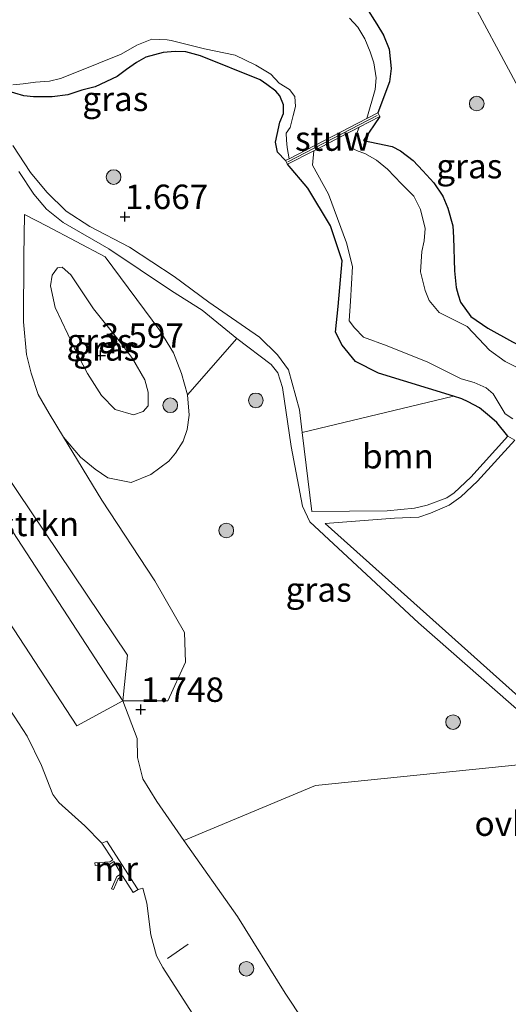
# Model space of a CAD drawing. Units: metres. Extents: x 80000 to 90008, y 424999 to 431253.
# Drawn here: x 83288 to 83338, y 430220 to 430321 of the extents above; entities that cross this region are included whole.
import ezdxf
from ezdxf.enums import TextEntityAlignment as Align

# ---------------------------------------------------------------- set-up
doc = ezdxf.new("R2010")
doc.units = ezdxf.units.M
doc.layers.get('0').update_dxf_attribs({"lineweight": 25})
for name, color, linetype, lineweight in [('B-ME-AL-OVERIG-L-B1', 7, 'Continuous', 18), ('B-ME-GR-BOMENSTRUIKEN-GV-B6', 93, 'Continuous', 18), ('B-ME-GR-BOOM-GV-B6', 93, 'Continuous', 18), ('B-ME-GR-BOOM-S-B1', 93, 'Continuous', 18), ('B-ME-GW-HOOGTEPUNT-S-B1', 10, 'Continuous', 25), ('B-ME-GW-INSTEEKWATERGANG-L-B1', 10, 'Continuous', 25), ('B-ME-GW-KRUINLIJN-L-B1', 93, 'Continuous', 18), ('B-ME-GW-TEENLIJN-L-B1', 93, 'Continuous', 18), ('B-ME-IE-GRASLAND-GV-B6', 93, 'Continuous', 18), ('B-ME-KW-STUW-GV-B6', 173, 'Continuous', 18), ('B-ME-KW-STUW-L-B1', 173, 'Continuous', 18), ('B-ME-MW-MUUR-GV-B6', 8, 'IE-TERREINAFSCHEIDING-KUNSTMATIG', 18), ('B-ME-OB-BEKLEDING-GV-B6', 253, 'Continuous', 18), ('B-ME-OB-WATERLIJN-L-B1', 133, 'OB-WATERLIJN', 18), ('B-ME-OG-WATER-GV-B6', 153, 'Continuous', 18), ('B-ME-VH-VERH_SOORT-ONVERHARD-GV-B6', 8, 'Continuous', 18)]:
    doc.layers.add(name, color=color, linetype=linetype, lineweight=lineweight)
doc.styles.add('NLCS-ISO', font='NLCS-ISO.TTF')
doc.linetypes.add('IE-TERREINAFSCHEIDING-KUNSTMATIG', pattern='A,4,[82,NLCS.SHX,S=0.75,R=90,X=0,Y=0],4,-2', length=10)
doc.linetypes.add('OB-WATERLIJN', pattern='A,10,[32,NLCS.SHX,S=2,R=0,X=0,Y=0],-12', length=22)

# ---------------------------------------------------------------- blocks, each defined once
blk = doc.blocks.new('boom')
blk.add_hatch(color=256).paths.add_polyline_path([(-0.75, 0, 1), (0.75, 0, 1)])
blk.add_circle((0, 0), 0.75)
blk = doc.blocks.new('hoogtepunt')
for p, q in [((-0.5, 0), (0.5, 0)), ((0, 0.5), (0, -0.5))]:
    blk.add_line(p, q)

msp = doc.modelspace()

# ---------------------------------------------------------------- linework, layer by layer
at = {"layer": 'B-ME-AL-OVERIG-L-B1'}
msp.add_line((83305.3, 430226.17, 0.12), (83303.18, 430224.71, 0.13), dxfattribs=at)
at = {"layer": 'B-ME-GR-BOMENSTRUIKEN-GV-B6'}
for points in [[(83347.23, 430349.43, 6.18), (83370.92, 430302.77, 5.7), (83370.83, 430299.64, 4.82), (83369.23, 430295.53, 3.74), (83367.55, 430291.4, 3.38), (83368.27, 430286.79, 3.53), (83370.2, 430284.14, 3.58), (83373.26, 430283.56, 3.67), (83377.97, 430284.16, 4.38), (83381.09, 430282.01, 4.31), (83396.46, 430263.63, 5.62), (83416.07, 430238.07, 5.41), (83403.31, 430229.09, 2.45), (83400.72, 430227.16, 1.42), (83388.01, 430249.11, 1.21), (83383.18, 430255.59, 1.42), (83378.58, 430260.51, 1.56), (83368.02, 430269.71, 1.57), (83356.31, 430280.15, 1.54), (83354.02, 430282.73, 1.54), (83352.2, 430285.56, 1.54), (83351.11, 430288.75, 1.54), (83346.98, 430299.13, 1.58), (83325.72, 430338.75, 2.1)], [(83298.61, 430251.07, 1.53), (83293.92, 430248.51, 0.78), (83269.25, 430286.24, 0.83), (83272.47, 430290.59, 1.74), (83282.62, 430275.59, 1.57), (83298.61, 430251.07, 1.53)]]:
    msp.add_polyline3d(points, dxfattribs=at)
at = {"layer": 'B-ME-GR-BOOM-GV-B6'}
for points in [[(83287.99, 430305.24, 1.79), (83289.51, 430302.91, 1.79), (83290.81, 430301.38, 1.77), (83292.51, 430300.02, 1.7), (83297.18, 430297.33, 1.68), (83303.6, 430293.05, 1.74), (83306.74, 430291.07, 1.72), (83310.28, 430288.15, 1.75), (83305.23, 430282.39, 1.65), (83304.61, 430284.57, 1.62), (83303.8, 430286.68, 1.59), (83302.41, 430288.98, 1.58), (83296.8, 430296.51, 1.59), (83290.86, 430299.64, 1.59), (83288.55, 430300.86, 1.59), (83288.49, 430296.57, 1.87), (83288.44, 430289.85, 1.9), (83288.75, 430286.53, 1.9), (83289.24, 430284.62, 1.9), (83289.96, 430282.44, 1.9), (83291.07, 430280.48, 1.91), (83292.56, 430278.06, 1.91), (83296.45, 430271.61, 1.92), (83301.9, 430263.35, 1.57), (83304.91, 430258.06, 1.46), (83305.03, 430255.02, 1.31), (83303.22, 430251.07, 1.31), (83298.61, 430251.07, 1.53), (83299.08, 430255.74, 1.59), (83265.3, 430306, 2.52)], [(83338.01, 430278.17, 0.95), (83334.2, 430273.97, 1.53), (83332.5, 430272.38, 1.51), (83331.77, 430271.84, 1.51), (83329.74, 430271.09, 1.52), (83328.45, 430270.78, 1.51), (83325.65, 430270.52, 1.51), (83317.94, 430270.46, 1.35), (83316.96, 430278.54, 1.24), (83332.45, 430282.25, 0.96), (83333.31, 430281.98, 0.95), (83333.96, 430281.66, 0.94), (83335.09, 430281.07, 0.93), (83336.14, 430280.22, 0.93), (83336.89, 430279.57, 0.92), (83338.01, 430278.17, 0.95)], [(83345.56, 430245.74, 1.33), (83319.31, 430269.23, 1.35), (83326.41, 430269.76, 1.51), (83328.88, 430269.88, 1.51), (83330.1, 430270.28, 1.52), (83332, 430271.1, 1.51), (83333.21, 430271.97, 1.51), (83334.91, 430273.56, 1.53), (83338.72, 430277.76, 0.95)], [(83390.79, 430108.53, 1.56), (83381.87, 430120.4, 1.48), (83367.47, 430143.98, 1.62), (83354.68, 430162.54, 1.6), (83341.6, 430181.91, 1.71), (83328.15, 430201.65, 1.59), (83315.22, 430221.17, 1.52), (83310.36, 430229.02, 1.28), (83304.87, 430236.79, 1.18), (83318.31, 430242.43, 1.2), (83344.74, 430245.11, 1.33), (83351.66, 430224.98, 1.35), (83358.69, 430204.5, 1.36), (83367.14, 430180.37, 1.33), (83375.63, 430155.65, 1.34), (83384.7, 430129.47, 1.33), (83390.6, 430112.25, 1.51), (83391.47, 430112.49, 1.51), (83383.61, 430135.6, 1.51), (83376.14, 430157.36, 1.49), (83366.12, 430186.62, 1.38), (83380.65, 430205.16, 1.41)]]:
    msp.add_polyline3d(points, dxfattribs=at)
at = {"layer": 'B-ME-GW-INSTEEKWATERGANG-L-B1'}
msp.add_line((83324.89, 430310.87, 0.69), (83323.25, 430308.42, 0.74), dxfattribs=at)
for points in [[(83323.48, 430322.11, 0.83), (83324.6, 430320.33, 0.82), (83325.28, 430319.18, 0.79), (83325.85, 430317.76, 0.76), (83326.06, 430315.79, 0.73), (83325.89, 430314.41, 0.69), (83324.69, 430311.24, 0.67)], [(83315.27, 430306.36, 0.69), (83314.44, 430307.23, 0.89), (83314.23, 430308.24, 0.9), (83314.41, 430309.03, 0.91), (83314.68, 430310.28, 0.95), (83315.04, 430311.19, 0.96), (83315.05, 430312.06, 0.97), (83314.69, 430312.98, 0.98), (83314.26, 430313.47, 0.99), (83313.34, 430314.14, 1.02), (83312.66, 430314.64, 1.04), (83306.55, 430317.09, 1.04), (83305.06, 430317.49, 1.04), (83303.97, 430317.54, 1.03), (83302.75, 430317.41, 1.01), (83300.98, 430316.93, 0.99), (83300.02, 430316.39, 0.98), (83298.99, 430315.68, 0.96), (83298.02, 430314.95, 0.94), (83295.78, 430313.91, 0.92), (83294.43, 430313.56, 0.92), (83293, 430313.1, 0.92), (83291.37, 430312.87, 0.92), (83289.46, 430312.87, 0.93), (83288.48, 430313, 0.92), (83286.65, 430313.53, 0.93)], [(83323.25, 430308.42, 0.74), (83326.16, 430307.8, 0.75), (83327.02, 430307.35, 0.75), (83328.31, 430306.36, 0.75), (83329.3, 430305.31, 0.75), (83330.42, 430304.07, 0.75), (83331.36, 430302.73, 0.75), (83331.88, 430301.5, 0.76), (83332.39, 430299.7, 0.79), (83332.46, 430298.49, 0.8), (83332.55, 430295.07, 0.81), (83332.72, 430293.38, 0.87), (83332.92, 430292.64, 0.88), (83333.15, 430291.87, 0.9), (83334.2, 430290.39, 0.91), (83335.97, 430289.2, 0.93), (83338.49, 430287.82, 0.94), (83340.78, 430286.61, 0.95), (83343.8, 430285.34, 0.95)], [(83332.45, 430282.25, 0.96), (83324.76, 430284.6, 0.77), (83322.41, 430285.79, 0.77), (83321.07, 430287.46, 0.75), (83320.36, 430288.79, 0.69), (83320.63, 430291.43, 0.68), (83321.04, 430296.09, 0.68), (83319.85, 430299.68, 0.63), (83317.54, 430303.53, 0.6), (83315.46, 430305.99, 0.69)], [(83338.01, 430278.17, 0.95), (83336.89, 430279.57, 0.92), (83336.14, 430280.22, 0.93), (83335.09, 430281.07, 0.93), (83333.96, 430281.66, 0.94), (83333.31, 430281.98, 0.95), (83332.45, 430282.25, 0.96)]]:
    msp.add_polyline3d(points, dxfattribs=at)
at = {"layer": 'B-ME-GW-KRUINLIJN-L-B1'}
for points in [[(83390.79, 430108.53, 1.56), (83381.87, 430120.4, 1.48), (83367.47, 430143.98, 1.62), (83354.68, 430162.54, 1.6), (83341.6, 430181.91, 1.71), (83328.15, 430201.65, 1.59), (83315.22, 430221.17, 1.52), (83310.36, 430229.02, 1.28), (83304.87, 430236.79, 1.18), (83302.08, 430240.78, 1.11), (83300.65, 430243.09, 1.09), (83300.12, 430245.27, 1.1), (83300.07, 430247.22, 1.32), (83298.61, 430251.07, 1.53), (83282.62, 430275.59, 1.57), (83272.47, 430290.59, 1.74), (83249.95, 430326.55, 2.15), (83221.45, 430370.39, 2.56), (83217.94, 430376.08, 2.59), (83206.65, 430394.3, 2.49), (83193.13, 430414.87, 2.44)], [(83295.62, 430291.18, 3.45), (83293.29, 430294.68, 3.45), (83292.41, 430295.45, 3.44), (83291.92, 430295.39, 3.45), (83291.38, 430294.62, 3.45), (83291.23, 430293.56, 3.46), (83291.7, 430291.34, 3.46), (83293, 430288.61, 3.46), (83293.72, 430287.07, 3.46), (83295, 430284.59, 3.46), (83296.42, 430282.34, 3.45), (83297.83, 430280.9, 3.42), (83299.69, 430280.36, 3.41), (83300.68, 430280.68, 3.41), (83301.22, 430281.25, 3.41), (83301.2, 430282.65, 3.42), (83300.85, 430283.92, 3.42), (83299.62, 430286.1, 3.42), (83298.38, 430287.75, 3.44), (83295.62, 430291.18, 3.45)]]:
    msp.add_polyline3d(points, dxfattribs=at)
at = {"layer": 'B-ME-GW-TEENLIJN-L-B1'}
for points in [[(83400.72, 430227.16, 1.42), (83388.01, 430249.11, 1.21), (83383.18, 430255.59, 1.42), (83378.58, 430260.51, 1.56), (83368.02, 430269.71, 1.57), (83356.31, 430280.15, 1.54), (83354.02, 430282.73, 1.54), (83352.2, 430285.56, 1.54), (83351.11, 430288.75, 1.54), (83346.98, 430299.13, 1.58), (83325.72, 430338.75, 2.1)], [(83299.48, 430273.42, 2.05), (83297.07, 430273.91, 2.03), (83295.78, 430274.77, 2.04), (83294.28, 430276, 2.04), (83292.56, 430278.06, 1.91), (83291.07, 430280.48, 1.91), (83289.96, 430282.44, 1.9), (83289.24, 430284.62, 1.9), (83288.75, 430286.53, 1.9), (83288.44, 430289.85, 1.9), (83288.49, 430296.57, 1.87), (83288.55, 430300.86, 1.59), (83290.86, 430299.64, 1.59), (83296.8, 430296.51, 1.59)], [(83299.48, 430273.42, 2.05), (83301.47, 430274.25, 1.65), (83303.32, 430275.6, 1.64), (83304.01, 430276.42, 1.64), (83304.8, 430277.64, 1.63), (83305.21, 430278.83, 1.64), (83305.4, 430280.32, 1.64), (83305.23, 430282.39, 1.65), (83304.61, 430284.57, 1.62), (83303.8, 430286.68, 1.59), (83302.41, 430288.98, 1.58), (83296.8, 430296.51, 1.59)]]:
    msp.add_polyline3d(points, dxfattribs=at)
at = {"layer": 'B-ME-IE-GRASLAND-GV-B6'}
for points in [[(83298.61, 430251.07, 1.53), (83282.62, 430275.59, 1.57), (83272.47, 430290.59, 1.74), (83249.95, 430326.55, 2.15), (83221.45, 430370.39, 2.56), (83225.16, 430371.33, 2.65), (83265.3, 430306, 2.52), (83299.08, 430255.74, 1.59), (83298.61, 430251.07, 1.53)], [(83325.72, 430338.75, 2.1), (83346.98, 430299.13, 1.58)], [(83338.49, 430287.82, 0.94), (83335.97, 430289.2, 0.93), (83334.2, 430290.39, 0.91), (83333.15, 430291.87, 0.9), (83332.92, 430292.64, 0.88), (83332.72, 430293.38, 0.87), (83332.55, 430295.07, 0.81), (83332.46, 430298.49, 0.8), (83332.39, 430299.7, 0.79), (83331.88, 430301.5, 0.76), (83331.36, 430302.73, 0.75), (83330.42, 430304.07, 0.75), (83329.3, 430305.31, 0.75), (83328.31, 430306.36, 0.75), (83327.02, 430307.35, 0.75), (83326.16, 430307.8, 0.75), (83323.25, 430308.42, 0.74), (83324.89, 430310.87, 0.69), (83324.69, 430311.24, 0.67), (83325.89, 430314.41, 0.69), (83326.06, 430315.79, 0.73), (83325.85, 430317.76, 0.76), (83325.28, 430319.18, 0.79), (83324.6, 430320.33, 0.82), (83323.48, 430322.11, 0.83)], [(83323.48, 430322.11, 0.83), (83324.6, 430320.33, 0.82), (83325.28, 430319.18, 0.79), (83325.85, 430317.76, 0.76), (83326.06, 430315.79, 0.73), (83325.89, 430314.41, 0.69), (83324.69, 430311.24, 0.67)], [(83324.69, 430311.24, 0.67), (83323.59, 430310.67, 0.58), (83324.44, 430313.64, 0.58), (83324.52, 430314.84, 0.58), (83324.29, 430316.37, 0.58), (83323.92, 430317.5, 0.58), (83323.36, 430318.81, 0.58), (83322.64, 430320.02, 0.58), (83321.79, 430320.93, 0.58)], [(83287.36, 430314.11, 0.58), (83288.42, 430314.22, 0.58), (83289.67, 430314.39, 0.58), (83291.11, 430314.49, 0.58), (83292.23, 430314.75, 0.58), (83293.86, 430315.41, 0.58), (83298.46, 430317.26, 0.58), (83300.04, 430318.18, 0.58), (83301.59, 430318.78, 0.58), (83303.14, 430318.71, 0.58), (83303.56, 430318.64, 0.58), (83306.97, 430317.78, 0.58), (83310.12, 430317.15, 0.58), (83312.21, 430316.12, 0.58), (83313.75, 430315.19, 0.58), (83314.61, 430314.29, 0.58), (83315.66, 430313.63, 0.58), (83316.21, 430312.91, 0.58), (83316.27, 430311.91, 0.58), (83316.05, 430310.97, 0.58), (83315.73, 430309.75, 0.58), (83315.32, 430309.15, 0.58), (83315.35, 430308.44, 0.58), (83315.44, 430307.71, 0.58), (83315.62, 430306.55, 0.58), (83315.27, 430306.36, 0.69), (83314.44, 430307.23, 0.89), (83314.23, 430308.24, 0.9), (83314.41, 430309.03, 0.91), (83314.68, 430310.28, 0.95), (83315.04, 430311.19, 0.96), (83315.05, 430312.06, 0.97), (83314.69, 430312.98, 0.98), (83314.26, 430313.47, 0.99), (83313.34, 430314.14, 1.02), (83312.66, 430314.64, 1.04), (83306.55, 430317.09, 1.04), (83305.06, 430317.49, 1.04), (83303.97, 430317.54, 1.03), (83302.75, 430317.41, 1.01), (83300.98, 430316.93, 0.99), (83300.02, 430316.39, 0.98), (83298.99, 430315.68, 0.96), (83298.02, 430314.95, 0.94), (83295.78, 430313.91, 0.92), (83294.43, 430313.56, 0.92), (83293, 430313.1, 0.92), (83291.37, 430312.87, 0.92), (83289.46, 430312.87, 0.93), (83288.48, 430313, 0.92), (83286.65, 430313.53, 0.93)], [(83286.65, 430313.53, 0.93), (83288.48, 430313, 0.92), (83289.46, 430312.87, 0.93), (83291.37, 430312.87, 0.92), (83293, 430313.1, 0.92), (83294.43, 430313.56, 0.92), (83295.78, 430313.91, 0.92), (83298.02, 430314.95, 0.94), (83298.99, 430315.68, 0.96), (83300.02, 430316.39, 0.98), (83300.98, 430316.93, 0.99), (83302.75, 430317.41, 1.01), (83303.97, 430317.54, 1.03), (83305.06, 430317.49, 1.04), (83306.55, 430317.09, 1.04), (83312.66, 430314.64, 1.04), (83313.34, 430314.14, 1.02), (83314.26, 430313.47, 0.99), (83314.69, 430312.98, 0.98), (83315.05, 430312.06, 0.97), (83315.04, 430311.19, 0.96), (83314.68, 430310.28, 0.95), (83314.41, 430309.03, 0.91), (83314.23, 430308.24, 0.9), (83314.44, 430307.23, 0.89), (83315.27, 430306.36, 0.69), (83315.46, 430305.99, 0.69), (83317.54, 430303.53, 0.6), (83319.85, 430299.68, 0.63), (83321.04, 430296.09, 0.68), (83320.63, 430291.43, 0.68), (83320.36, 430288.79, 0.69), (83321.07, 430287.46, 0.75), (83322.41, 430285.79, 0.77), (83324.76, 430284.6, 0.77), (83332.45, 430282.25, 0.96), (83316.96, 430278.54, 1.24), (83316.68, 430280.84, 1.59), (83315.55, 430284.96, 1.64), (83314.45, 430286.5, 1.67), (83312.59, 430288.28, 1.67), (83307.41, 430291.87, 1.76), (83303.86, 430294.51, 1.83), (83299.28, 430297.49, 1.79), (83295.24, 430299.62, 1.77), (83292.82, 430301.19, 1.73), (83290.84, 430303.12, 1.76), (83289.16, 430305.15, 1.77), (83287.36, 430307.92, 1.76)], [(83340.01, 430284.68, 0.15), (83337.73, 430285.8, 0.15), (83336.11, 430286.95, 0.15), (83335.05, 430288.13, 0.15), (83333.83, 430289.38, 0.15), (83332.19, 430290.2, 0.15), (83330.98, 430290.82, 0.15), (83329.95, 430292.03, 0.15), (83329.53, 430293.08, 0.15), (83329.07, 430294.98, 0.15), (83329.19, 430297.05, 0.15), (83329.43, 430298.15, 0.15), (83329.54, 430299.41, 0.15), (83329.08, 430301.35, 0.15), (83328.38, 430302.71, 0.15), (83327.11, 430303.97, 0.15), (83325.7, 430305.49, 0.15), (83324.55, 430306.41, 0.15), (83323.45, 430307.04, 0.15), (83322.52, 430307.4, 0.15), (83322.05, 430307.67, 0.15), (83322.2, 430308.24, 0.15), (83322.78, 430309.78, 0.15), (83324.89, 430310.87, 0.69), (83323.25, 430308.42, 0.74)], [(83323.25, 430308.42, 0.74), (83326.16, 430307.8, 0.75), (83327.02, 430307.35, 0.75), (83328.31, 430306.36, 0.75), (83329.3, 430305.31, 0.75), (83330.42, 430304.07, 0.75), (83331.36, 430302.73, 0.75), (83331.88, 430301.5, 0.76), (83332.39, 430299.7, 0.79), (83332.46, 430298.49, 0.8), (83332.55, 430295.07, 0.81), (83332.72, 430293.38, 0.87), (83332.92, 430292.64, 0.88), (83333.15, 430291.87, 0.9), (83334.2, 430290.39, 0.91), (83335.97, 430289.2, 0.93), (83338.49, 430287.82, 0.94)], [(83338.72, 430277.76, 0.95), (83338.01, 430278.17, 0.95), (83336.89, 430279.57, 0.92), (83336.14, 430280.22, 0.93), (83335.09, 430281.07, 0.93), (83333.96, 430281.66, 0.94), (83333.31, 430281.98, 0.95), (83332.45, 430282.25, 0.96), (83324.76, 430284.6, 0.77), (83322.41, 430285.79, 0.77), (83321.07, 430287.46, 0.75), (83320.36, 430288.79, 0.69), (83320.63, 430291.43, 0.68), (83321.04, 430296.09, 0.68), (83319.85, 430299.68, 0.63), (83317.54, 430303.53, 0.6), (83315.46, 430305.99, 0.69), (83318.14, 430307.37, 0.15), (83318.03, 430305.9, 0.15)], [(83318.03, 430305.9, 0.15), (83319.64, 430302.92, 0.15), (83321.51, 430297.96, 0.15), (83322.12, 430295.52, 0.15), (83321.91, 430291.99, 0.15), (83321.77, 430289.98, 0.15), (83322.31, 430289.25, 0.15), (83323.22, 430288.29, 0.15), (83325.66, 430287.4, 0.15), (83329.81, 430285.73, 0.15), (83333.23, 430284.03, 0.15), (83334.55, 430283.67, 0.15), (83335.78, 430283.1, 0.15), (83336.51, 430282.48, 0.15), (83337.32, 430281.14, 0.15), (83337.73, 430280.45, 0.15), (83338.52, 430279.94, 0.15)], [(83296.8, 430296.51, 1.59), (83302.41, 430288.98, 1.58), (83303.8, 430286.68, 1.59), (83304.61, 430284.57, 1.62), (83305.23, 430282.39, 1.65), (83305.4, 430280.32, 1.64), (83305.21, 430278.83, 1.64), (83304.8, 430277.64, 1.63), (83304.01, 430276.42, 1.64), (83303.32, 430275.6, 1.64), (83301.47, 430274.25, 1.65), (83299.48, 430273.42, 2.05), (83297.07, 430273.91, 2.03), (83295.78, 430274.77, 2.04), (83294.28, 430276, 2.04), (83292.56, 430278.06, 1.91), (83291.07, 430280.48, 1.91), (83289.96, 430282.44, 1.9), (83289.24, 430284.62, 1.9), (83288.75, 430286.53, 1.9), (83288.44, 430289.85, 1.9), (83288.49, 430296.57, 1.87), (83288.55, 430300.86, 1.59), (83290.86, 430299.64, 1.59), (83296.8, 430296.51, 1.59)], [(83295.62, 430291.18, 3.45), (83293.29, 430294.68, 3.45), (83292.41, 430295.45, 3.44), (83291.92, 430295.39, 3.45), (83291.38, 430294.62, 3.45), (83291.23, 430293.56, 3.46), (83291.7, 430291.34, 3.46), (83293, 430288.61, 3.46), (83293.72, 430287.07, 3.46), (83295, 430284.59, 3.46), (83296.42, 430282.34, 3.45), (83297.83, 430280.9, 3.42), (83299.69, 430280.36, 3.41), (83300.68, 430280.68, 3.41), (83301.22, 430281.25, 3.41), (83301.2, 430282.65, 3.42), (83300.85, 430283.92, 3.42), (83299.62, 430286.1, 3.42), (83298.38, 430287.75, 3.44), (83295.62, 430291.18, 3.45)], [(83295.62, 430291.18, 3.45), (83298.38, 430287.75, 3.44), (83299.62, 430286.1, 3.42), (83300.85, 430283.92, 3.42), (83301.2, 430282.65, 3.42), (83301.22, 430281.25, 3.41), (83300.68, 430280.68, 3.41), (83299.69, 430280.36, 3.41), (83297.83, 430280.9, 3.42), (83296.42, 430282.34, 3.45), (83295, 430284.59, 3.46), (83293.72, 430287.07, 3.46), (83293, 430288.61, 3.46), (83291.7, 430291.34, 3.46), (83291.23, 430293.56, 3.46), (83291.38, 430294.62, 3.45), (83291.92, 430295.39, 3.45), (83292.41, 430295.45, 3.44), (83293.29, 430294.68, 3.45), (83295.62, 430291.18, 3.45)], [(83317.73, 430269.4, 1.33), (83328.86, 430259.07, 1.42), (83344.74, 430245.11, 1.33), (83318.31, 430242.43, 1.2), (83304.87, 430236.79, 1.18), (83302.08, 430240.78, 1.11), (83300.65, 430243.09, 1.09), (83300.12, 430245.27, 1.1), (83300.07, 430247.22, 1.32), (83298.61, 430251.07, 1.53), (83303.22, 430251.07, 1.31), (83305.03, 430255.02, 1.31), (83304.91, 430258.06, 1.46), (83301.9, 430263.35, 1.57), (83296.45, 430271.61, 1.92), (83292.56, 430278.06, 1.91), (83294.28, 430276, 2.04), (83295.78, 430274.77, 2.04), (83297.07, 430273.91, 2.03), (83299.48, 430273.42, 2.05), (83301.47, 430274.25, 1.65), (83303.32, 430275.6, 1.64), (83304.01, 430276.42, 1.64), (83304.8, 430277.64, 1.63), (83305.21, 430278.83, 1.64), (83305.4, 430280.32, 1.64), (83305.23, 430282.39, 1.65), (83310.28, 430288.15, 1.75), (83313.78, 430285.5, 1.64), (83314.47, 430284.63, 1.64), (83314.95, 430283.13, 1.61), (83315.84, 430277.09, 1.58), (83316.98, 430270.99, 1.46), (83317.73, 430269.4, 1.33)]]:
    msp.add_polyline3d(points, dxfattribs=at)
at = {"layer": 'B-ME-KW-STUW-GV-B6'}
msp.add_polyline3d([(83324.89, 430310.87, 0.69), (83322.78, 430309.78, 0.15), (83318.14, 430307.37, 0.15), (83315.46, 430305.99, 0.69), (83315.27, 430306.36, 0.69), (83315.62, 430306.55, 0.58), (83323.59, 430310.67, 0.58), (83324.69, 430311.24, 0.67), (83324.89, 430310.87, 0.69)], dxfattribs=at)
at = {"layer": 'B-ME-KW-STUW-L-B1'}
msp.add_line((83315.49, 430306.23, 0.67), (83324.65, 430310.99, 0.67), dxfattribs=at)
at = {"layer": 'B-ME-MW-MUUR-GV-B6'}
msp.add_polyline3d([(83300.17, 430231.77, -0.8), (83299.66, 430231.45, -0.8), (83298.59, 430233.16, -0.8), (83298.12, 430232.87, -0.8), (83297.66, 430231.76, -0.8), (83297.46, 430231.85, -0.8), (83297.99, 430233.09, -0.8), (83298.46, 430233.38, -0.8), (83297.71, 430234.63, -0.8), (83297.28, 430234.37, -0.8), (83295.77, 430234.24, -0.8), (83295.75, 430234.5, -0.8), (83297.3, 430234.62, -0.8), (83297.6, 430234.8, -0.8), (83296.48, 430236.52, -0.8), (83296.98, 430236.71, -0.25), (83300.11, 430231.85, -0.32), (83300.17, 430231.77, -0.8)], dxfattribs=at)
at = {"layer": 'B-ME-OB-BEKLEDING-GV-B6'}
for points in [[(83272.47, 430290.59, 1.74), (83269.25, 430286.24, 0.83), (83293.92, 430248.51, 0.78), (83298.61, 430251.07, 1.53), (83300.07, 430247.22, 1.32), (83300.12, 430245.27, 1.1), (83300.65, 430243.09, 1.09), (83302.08, 430240.78, 1.11), (83304.87, 430236.79, 1.18), (83310.36, 430229.02, 1.28), (83315.22, 430221.17, 1.52), (83328.15, 430201.65, 1.59), (83341.6, 430181.91, 1.71), (83354.68, 430162.54, 1.6), (83367.47, 430143.98, 1.62), (83381.87, 430120.4, 1.48), (83390.79, 430108.53, 1.56)], [(83314.18, 430205.94, -0.8), (83302.72, 430223.79, -0.8), (83302.07, 430225, -0.8), (83301.48, 430227.12, -0.8), (83301.06, 430230.37, -0.8), (83300.67, 430231.91, -0.8), (83300.17, 430231.77, -0.8), (83300.11, 430231.85, -0.32), (83296.98, 430236.71, -0.25), (83296.48, 430236.52, -0.8), (83294.73, 430238.29, -0.8), (83292.07, 430240.69, -0.8), (83291.46, 430241.5, -0.8), (83290.3, 430244.45, -0.8), (83288.82, 430247.48, -0.8), (83287.05, 430250.19, -0.8)]]:
    msp.add_polyline3d(points, dxfattribs=at)
at = {"layer": 'B-ME-OB-WATERLIJN-L-B1'}
for points in [[(83296.48, 430236.52, -0.8), (83294.73, 430238.29, -0.8), (83292.07, 430240.69, -0.8), (83291.46, 430241.5, -0.8), (83290.3, 430244.45, -0.8), (83288.82, 430247.48, -0.8), (83287.05, 430250.19, -0.8), (83284.78, 430253.23, -0.8), (83280.73, 430257.67, -0.8), (83278.15, 430261.13, -0.8), (83265.23, 430281.92, -0.8), (83242.97, 430317.59, -0.8), (83224.21, 430346.27, -0.8), (83209.97, 430367.45, -0.8)], [(83300.67, 430231.91, -0.8), (83300.17, 430231.77, -0.8), (83299.66, 430231.45, -0.8), (83298.59, 430233.16, -0.8), (83298.12, 430232.87, -0.8), (83297.66, 430231.76, -0.8), (83297.46, 430231.85, -0.8), (83297.99, 430233.09, -0.8), (83298.46, 430233.38, -0.8), (83297.71, 430234.63, -0.8), (83297.28, 430234.37, -0.8), (83295.77, 430234.24, -0.8), (83295.75, 430234.5, -0.8), (83297.3, 430234.62, -0.8), (83297.6, 430234.8, -0.8), (83296.48, 430236.52, -0.8)], [(83370.91, 430120.72, -0.8), (83360.37, 430136.69, -0.8), (83343.15, 430162.31, -0.8), (83328.79, 430183.76, -0.8), (83314.18, 430205.94, -0.8), (83302.72, 430223.79, -0.8), (83302.07, 430225, -0.8), (83301.48, 430227.12, -0.8), (83301.06, 430230.37, -0.8), (83300.67, 430231.91, -0.8)]]:
    msp.add_polyline3d(points, dxfattribs=at)
at = {"layer": 'B-ME-OG-WATER-GV-B6'}
for points in [[(83321.79, 430320.93, 0.58), (83322.64, 430320.02, 0.58), (83323.36, 430318.81, 0.58), (83323.92, 430317.5, 0.58), (83324.29, 430316.37, 0.58), (83324.52, 430314.84, 0.58), (83324.44, 430313.64, 0.58), (83323.59, 430310.67, 0.58)], [(83323.59, 430310.67, 0.58), (83315.62, 430306.55, 0.58), (83315.44, 430307.71, 0.58), (83315.35, 430308.44, 0.58), (83315.32, 430309.15, 0.58), (83315.73, 430309.75, 0.58), (83316.05, 430310.97, 0.58), (83316.27, 430311.91, 0.58), (83316.21, 430312.91, 0.58), (83315.66, 430313.63, 0.58), (83314.61, 430314.29, 0.58), (83313.75, 430315.19, 0.58), (83312.21, 430316.12, 0.58), (83310.12, 430317.15, 0.58), (83306.97, 430317.78, 0.58), (83303.56, 430318.64, 0.58), (83303.14, 430318.71, 0.58), (83301.59, 430318.78, 0.58), (83300.04, 430318.18, 0.58), (83298.46, 430317.26, 0.58), (83293.86, 430315.41, 0.58), (83292.23, 430314.75, 0.58), (83291.11, 430314.49, 0.58), (83289.67, 430314.39, 0.58), (83288.42, 430314.22, 0.58), (83287.36, 430314.11, 0.58)], [(83338.52, 430279.94, 0.15), (83337.73, 430280.45, 0.15), (83337.32, 430281.14, 0.15), (83336.51, 430282.48, 0.15), (83335.78, 430283.1, 0.15), (83334.55, 430283.67, 0.15), (83333.23, 430284.03, 0.15), (83329.81, 430285.73, 0.15), (83325.66, 430287.4, 0.15), (83323.22, 430288.29, 0.15), (83322.31, 430289.25, 0.15), (83321.77, 430289.98, 0.15), (83321.91, 430291.99, 0.15), (83322.12, 430295.52, 0.15), (83321.51, 430297.96, 0.15), (83319.64, 430302.92, 0.15), (83318.03, 430305.9, 0.15), (83318.14, 430307.37, 0.15), (83322.78, 430309.78, 0.15), (83322.2, 430308.24, 0.15), (83322.05, 430307.67, 0.15), (83322.52, 430307.4, 0.15), (83323.45, 430307.04, 0.15), (83324.55, 430306.41, 0.15), (83325.7, 430305.49, 0.15), (83327.11, 430303.97, 0.15), (83328.38, 430302.71, 0.15), (83329.08, 430301.35, 0.15), (83329.54, 430299.41, 0.15), (83329.43, 430298.15, 0.15), (83329.19, 430297.05, 0.15), (83329.07, 430294.98, 0.15), (83329.53, 430293.08, 0.15), (83329.95, 430292.03, 0.15), (83330.98, 430290.82, 0.15), (83332.19, 430290.2, 0.15), (83333.83, 430289.38, 0.15), (83335.05, 430288.13, 0.15), (83336.11, 430286.95, 0.15), (83337.73, 430285.8, 0.15), (83340.01, 430284.68, 0.15)], [(83287.05, 430250.19, -0.8), (83288.82, 430247.48, -0.8), (83290.3, 430244.45, -0.8), (83291.46, 430241.5, -0.8), (83292.07, 430240.69, -0.8), (83294.73, 430238.29, -0.8), (83296.48, 430236.52, -0.8), (83297.6, 430234.8, -0.8), (83297.3, 430234.62, -0.8), (83295.75, 430234.5, -0.8), (83295.77, 430234.24, -0.8), (83297.28, 430234.37, -0.8), (83297.71, 430234.63, -0.8), (83298.46, 430233.38, -0.8), (83297.99, 430233.09, -0.8), (83297.46, 430231.85, -0.8), (83297.66, 430231.76, -0.8), (83298.12, 430232.87, -0.8), (83298.59, 430233.16, -0.8), (83299.66, 430231.45, -0.8), (83300.17, 430231.77, -0.8), (83300.67, 430231.91, -0.8), (83301.06, 430230.37, -0.8), (83301.48, 430227.12, -0.8), (83302.07, 430225, -0.8), (83302.72, 430223.79, -0.8), (83314.18, 430205.94, -0.8)]]:
    msp.add_polyline3d(points, dxfattribs=at)
at = {"layer": 'B-ME-VH-VERH_SOORT-ONVERHARD-GV-B6'}
for points in [[(83287.36, 430307.92, 1.76), (83289.16, 430305.15, 1.77), (83290.84, 430303.12, 1.76), (83292.82, 430301.19, 1.73), (83295.24, 430299.62, 1.77), (83299.28, 430297.49, 1.79), (83303.86, 430294.51, 1.83), (83307.41, 430291.87, 1.76), (83312.59, 430288.28, 1.67), (83314.45, 430286.5, 1.67), (83315.55, 430284.96, 1.64), (83316.68, 430280.84, 1.59), (83316.96, 430278.54, 1.24), (83317.94, 430270.46, 1.35), (83325.65, 430270.52, 1.51), (83328.45, 430270.78, 1.51), (83329.74, 430271.09, 1.52), (83331.77, 430271.84, 1.51), (83332.5, 430272.38, 1.51), (83334.2, 430273.97, 1.53), (83338.01, 430278.17, 0.95), (83338.72, 430277.76, 0.95), (83334.91, 430273.56, 1.53), (83333.21, 430271.97, 1.51), (83332, 430271.1, 1.51), (83330.1, 430270.28, 1.52), (83328.88, 430269.88, 1.51), (83326.41, 430269.76, 1.51), (83319.31, 430269.23, 1.35), (83345.56, 430245.74, 1.33)], [(83358.69, 430204.5, 1.36), (83351.66, 430224.98, 1.35), (83344.74, 430245.11, 1.33), (83328.86, 430259.07, 1.42), (83317.73, 430269.4, 1.33), (83316.98, 430270.99, 1.46), (83315.84, 430277.09, 1.58), (83314.95, 430283.13, 1.61), (83314.47, 430284.63, 1.64), (83313.78, 430285.5, 1.64), (83310.28, 430288.15, 1.75), (83306.74, 430291.07, 1.72), (83303.6, 430293.05, 1.74), (83297.18, 430297.33, 1.68), (83292.51, 430300.02, 1.7), (83290.81, 430301.38, 1.77), (83289.51, 430302.91, 1.79), (83287.99, 430305.24, 1.79)]]:
    msp.add_polyline3d(points, dxfattribs=at)

# ---------------------------------------------------------------- block references
at = {"layer": 'B-ME-GR-BOOM-S-B1', "rotation": 90}
for p in [(83334.82, 430312.2, 1.49), (83297.67, 430304.68, 1.34), (83312.22, 430281.82, 1.82), (83303.47, 430281.32, 2.57), (83309.2, 430268.51, 1.23), (83332.4, 430248.9, 1.25), (83311.25, 430223.66, 1.03)]:
    msp.add_blockref('boom', p, dxfattribs=at)
at = {"layer": 'B-ME-GW-HOOGTEPUNT-S-B1', "rotation": 90}
for p in [(83298.83, 430300.62, 1.67), (83298.83, 430300.62, 1.67), (83296.34, 430286.43, 3.6), (83296.34, 430286.43, 3.6), (83300.45, 430250.19, 1.75), (83300.45, 430250.19, 1.75)]:
    msp.add_blockref('hoogtepunt', p, dxfattribs=at)

# ---------------------------------------------------------------- texts
at = {"layer": 'B-ME-GR-BOMENSTRUIKEN-GV-B6', "ltscale": 0.2, "style": 'NLCS-ISO'}
msp.add_text('bmn en strkn', height=2.5, dxfattribs=at).set_placement((83283.64, 430269.18), align=Align.MIDDLE_CENTER)
at = {"layer": 'B-ME-GR-BOOM-GV-B6', "ltscale": 0.2, "style": 'NLCS-ISO'}
msp.add_text('bmn', height=2.5, dxfattribs=at).set_placement((83326.76, 430276.11), align=Align.MIDDLE_CENTER)
at = {"layer": 'B-ME-GW-HOOGTEPUNT-S-B1', "ltscale": 0.2, "style": 'NLCS-ISO'}
for s, p in [('1.667', (83298.83, 430300.62, 1.67)), ('1.667', (83298.83, 430300.62, 1.67)), ('3.597', (83296.34, 430286.43, 3.6)), ('3.597', (83296.34, 430286.43, 3.6)), ('1.748', (83300.45, 430250.19, 1.75)), ('1.748', (83300.45, 430250.19, 1.75))]:
    msp.add_text(s, height=2.5, dxfattribs=at).set_placement(p, align=Align.BOTTOM_LEFT)
at = {"layer": 'B-ME-IE-GRASLAND-GV-B6', "ltscale": 0.2, "style": 'NLCS-ISO'}
for p in [(83297.85, 430312.68), (83334.06, 430305.79), (83296.22, 430287.9), (83296.22, 430287.9), (83296.92, 430287.14), (83318.65, 430262.47)]:
    msp.add_text('gras', height=2.5, dxfattribs=at).set_placement(p, align=Align.MIDDLE_CENTER)
at = {"layer": 'B-ME-KW-STUW-GV-B6', "ltscale": 0.2, "style": 'NLCS-ISO'}
msp.add_text('stuw', height=2.5, dxfattribs=at).set_placement((83320.08, 430308.61), align=Align.MIDDLE_CENTER)
at = {"layer": 'B-ME-KW-STUW-L-B1', "ltscale": 0.2, "style": 'NLCS-ISO'}
msp.add_text('stuw', height=2.5, dxfattribs=at).set_placement((83320.07, 430308.61), align=Align.MIDDLE_CENTER)
at = {"layer": 'B-ME-MW-MUUR-GV-B6', "ltscale": 0.2, "style": 'NLCS-ISO'}
msp.add_text('mr', height=2.5, dxfattribs=at).set_placement((83297.93, 430233.89), align=Align.MIDDLE_CENTER)
at = {"layer": 'B-ME-VH-VERH_SOORT-ONVERHARD-GV-B6', "ltscale": 0.2, "style": 'NLCS-ISO'}
msp.add_text('ovh', height=2.5, dxfattribs=at).set_placement((83337.55, 430238.51), align=Align.MIDDLE_CENTER)

doc.saveas('drawing.dxf')
